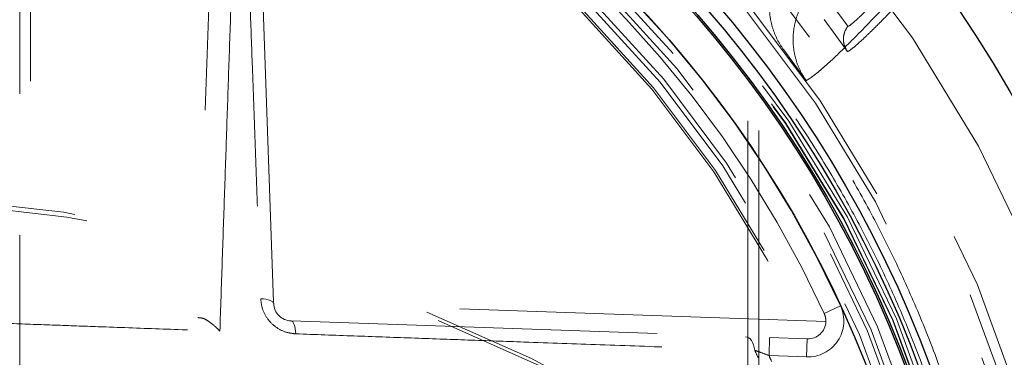
# Model space of a CAD drawing. Units: inches. Extents: x 0.3 to 7.9, y 0.2 to 11.3.
# Drawn here: x 2.6 to 2.9, y 4.4 to 4.5 of the extents above; entities that cross this region are included whole.
import ezdxf

# ---------------------------------------------------------------- set-up
doc = ezdxf.new("R2010")
doc.units = ezdxf.units.IN
doc.header["$MEASUREMENT"] = 0
doc.linetypes.add('HIDDEN', pattern=[0.07500000000000001, 0.05, -0.025])

msp = doc.modelspace()

# ---------------------------------------------------------------- linework, layer by layer
at = {"color": 7, "linetype": 'HIDDEN', "lineweight": 18}
for p, q in [((2.61318888251237, 4.126436113993176), (2.61318888251237, 4.791199516486309)), ((2.61318888251237, 4.26513337116547), (2.61318888251237, 4.657932176985302)), ((2.814960536055678, 4.355065398879138), (2.814960536055677, 4.657932176985302)), ((2.616141638417882, 4.26854156016128), (2.616141638417882, 4.65497942107979)), ((2.812007780150166, 4.357710506816322), (2.812007780150166, 4.65497942107979)), ((2.667295017572063, 4.560586556891155), (2.661823108207608, 4.403891574389453)), ((2.682518170908403, 4.408093146443661), (2.677335304936817, 4.556511009137425)), ((2.839288920487207, 4.483598938898353), (2.832844113982613, 4.492456544587211)), ((2.839153307432821, 4.476668844417953), (2.832817734935584, 4.485376321195248)), ((2.821804292551466, 4.477095049155127), (2.827884985695367, 4.468737873167724)), ((2.48854885212888, 4.409942444744831), (2.661823108207608, 4.403891574389453)), ((2.833276793957185, 4.402828539319282), (2.682518170908403, 4.408093146443661)), ((2.682518170908403, 4.408093146443661), (2.682530180802807, 4.407749228065614)), ((2.837305492404175, 4.407102372855972), (2.832832012208684, 4.405051330833451)), ((2.687276693255152, 4.40300271561327), (2.817937879240503, 4.398439926455957)), ((2.817766129748857, 4.393521664511965), (2.817937879240503, 4.398439926455957)), ((2.817937879240503, 4.398439926455957), (2.828186782521548, 4.398082026866937)), ((2.828015033029901, 4.393163764922945), (2.828186782521548, 4.398082026866937)), ((2.817766129748857, 4.393521664511965), (2.828015033029901, 4.393163764922945))]:
    msp.add_line(p, q, dxfattribs=at)
at = {"color": 7, "linetype": 'HIDDEN', "lineweight": 18, "flags": 128}
for points in [[(2.682530180802807, 4.407749228065614), (2.68245937865641, 4.407985646831869), (2.682265435035307, 4.408211696777482), (2.681953276747454, 4.408421635487907), (2.681530833643438, 4.408610129827134), (2.681008837172096, 4.408772391416946), (2.680400547766304, 4.408904298277522), (2.67972141798423, 4.409002499539334), (2.678988699963357, 4.409064500566282)], [(2.687276693255152, 4.40300271561327), (2.687513112021406, 4.402931913466873), (2.68773916196702, 4.402737969845769), (2.687949100677445, 4.402425811557917), (2.688137595016672, 4.402003368453902), (2.688299856606483, 4.401481371982559), (2.688431763467059, 4.400873082576767), (2.688529964728871, 4.400193952794692), (2.688591965755819, 4.39946123477382)], [(2.813869045017789, 4.394975647538475), (2.813740958438297, 4.395730293836657), (2.813545103566133, 4.396432828457143), (2.81328663972126, 4.397064744835079), (2.812972375504663, 4.397609396671354), (2.812610589442319, 4.39805243643883), (2.812210811907579, 4.398382193333037), (2.811783574066678, 4.398589980711111), (2.811340130460787, 4.398670324920258)]]:
    msp.add_lwpolyline(points, dxfattribs=at)
at = {"color": 7, "linetype": 'Continuous', "lineweight": 25}
for centre, radius in [((2.559055024244654, 4.377952755905511), 0.5619585625964452), ((2.559055024244654, 4.279527559055118), 0.3936527525161759), ((2.559055024244654, 4.279527559055118), 0.3936367408877075), ((2.559055024244654, 4.279527559055118), 0.3740157480314963), ((2.559055024244654, 4.279527559055118), 0.3223425196850398), ((2.559055024244654, 4.279527559055118), 0.3193897637795282), ((2.559055024244654, 4.279527559055118), 0.3164370078740162), ((2.559055024244654, 4.279527559055118), 0.3159448818897692), ((2.559055024244654, 4.279527559055118), 0.3061023622047294)]:
    msp.add_circle(centre, radius, dxfattribs=at)
at = {"color": 7, "linetype": 'HIDDEN', "lineweight": 18}
for centre, radius in [((2.559055024244654, 4.377952755905511), 0.5354330708661417), ((2.559055024244654, 4.377952755905511), 0.4921259842519681), ((2.559055024244654, 4.279527559055118), 0.3861260856256425), ((2.559055024244654, 4.279527559055118), 0.3757044574336001), ((2.559055024244654, 4.279527559055118), 0.3592519685039361), ((2.559055024244655, 4.279527559055118), 0.3425196850393699), ((2.559055024244654, 4.279527559055118), 0.3397351005631775), ((2.559055024244654, 4.279527559055118), 0.3368075703720637), ((2.559055024244655, 4.279527559055118), 0.3287401574803148), ((2.559055024244655, 4.279527559055118), 0.3272808394792834), ((2.559055024244655, 4.279527559055118), 0.3185557115204132), ((2.559055024244655, 4.279527559055118), 0.3175784715040813), ((2.559055024244655, 4.279527559055118), 0.3174212598425195), ((2.559055024244654, 4.279527559055118), 0.3129565090017641), ((2.559055024244654, 4.279527559055118), 0.3110236220472498), ((2.559055024244654, 4.279527559055118), 0.3100039705140833), ((2.559055024244654, 4.279527559055118), 0.307614139722137), ((2.559055024244654, 4.279527559055118), 0.3046616012344554), ((2.559055024244654, 4.279527559055118), 0.3026574803149611), ((2.559055024244654, 4.279527559055118), 0.2980289037566637), ((2.559055024244654, 4.279527559055118), 0.2967519685039375), ((2.559055024244654, 4.279527559055118), 0.2943517134485543), ((2.559055024244654, 4.279527559055118), 0.2937992125984255)]:
    msp.add_circle(centre, radius, dxfattribs=at)
at = {"color": 7, "linetype": 'Continuous', "lineweight": 25}
msp.add_arc((2.559055024244654, 4.377952755905511), 0.5831692913385828, 275.3262635965205, 84.6737364034804, dxfattribs=at)
at = {"color": 7, "linetype": 'HIDDEN', "lineweight": 18}
for centre, radius, start, end in [((2.559055024244654, 4.279527559055118), 0.3061023622047293, 24.63094097744084, 68.27994947408344), ((2.559055024244654, 4.279527559055118), 0.3011811023622094, 24.63094097744095, 66.8760573952121), ((2.559055024244654, 3.993562098245147), 0.4429133858267681, 54.70560532333953, 125.2943946766605), ((2.559055024244654, 3.997737925693099), 0.4399606299212568, 54.90428441112263, 125.0957155888774), ((2.687448442746798, 4.407920977557261), 0.004921259842519446, 182.0000000000041, 267.9999999999973), ((2.828358532013194, 4.403000288810929), 0.009842519685039781, 267.9999999999977, 24.63094097744141), ((2.828358532013194, 4.403000288810929), 0.004921259842519282, 357.9999999999973, 24.63094097744827), ((2.828358532013194, 4.403000288810929), 0.004921259842519891, 267.9999999999977, 357.9999999999973), ((2.559055024244655, 4.279527559055118), 0.2797471113649482, 23.91118313750146, 24.37376083975672), ((2.559055024244655, 4.279527559055118), 0.2827120305012045, 23.42861407850688, 23.77940097115013)]:
    msp.add_arc(centre, radius, start, end, dxfattribs=at)
at = {"color": 7, "linetype": 'Continuous', "lineweight": 25}
msp.add_open_spline([(2.55905502424466, 3.828248031496062), (2.566441407680865, 3.828333865850385), (2.581212708206273, 3.82850551751917), (2.603526274174399, 3.829907720203307), (2.626011789608077, 3.832178620792416), (2.648753178234265, 3.835452582810008), (2.669958124012105, 3.839415490621887), (2.689574765194228, 3.843860200962588), (2.707629806183399, 3.848596915744185), (2.72566348288607, 3.853989779983034), (2.743650040851774, 3.860052343382042), (2.762386428797325, 3.867098547236221), (2.781783271177968, 3.875230069557015), (2.801810055332898, 3.884588148269986), (2.821544853179073, 3.894796104255503), (2.840953261859572, 3.90585472786547), (2.860009073326378, 3.917767449457014), (2.878628142961761, 3.930493473236111), (2.896788520832863, 3.944037263555283), (2.9144046548965, 3.958340843790454), (2.931447890884691, 3.973388573422471), (2.947865568911425, 3.9891419712271), (2.963619024246524, 4.005559673215531), (2.978666662191143, 4.022602839554781), (2.99297029375369, 4.040218933136398), (3.006514134013258, 4.05837941522715), (3.019240146910441, 4.076998426070518), (3.031152919598606, 4.096054272410672), (3.042211471138728, 4.115462601318669), (3.05241947849888, 4.13519735474487), (3.06177760566659, 4.155224315293954), (3.070576749295551, 4.176213563985328), (3.078736890226737, 4.198225562078701), (3.086091114287734, 4.22111096531792), (3.092389463914878, 4.244099233403937), (3.097621317403061, 4.267027817093471), (3.101798183844128, 4.289750981599585), (3.104967347243972, 4.312205966977633), (3.107169974291621, 4.334283978347192), (3.108473026838976, 4.356190728434727), (3.108905728153168, 4.37808440439661), (3.108462516615332, 4.400110267461026), (3.107111038811571, 4.422423827094188), (3.104826173409679, 4.44490947341045), (3.101556022619072, 4.467650909789845), (3.097592116817131, 4.488855855703923), (3.09314762092395, 4.508472496859072), (3.08841085295056, 4.526527537854973), (3.083018003270159, 4.54456121455424), (3.076955435934926, 4.562547772519559), (3.069909233174448, 4.581284160462919), (3.061777710518174, 4.600681002840835), (3.052419631897956, 4.620707787000116), (3.042211675882688, 4.640442584850879), (3.03115305228093, 4.659850993531196), (3.01924033068883, 4.678906804993373), (3.006514306912364, 4.697525874621608), (2.992970516594969, 4.715686252491249), (2.978666936364298, 4.733302386554016), (2.963619206732321, 4.750345622542201), (2.947865808921739, 4.766763300573463), (2.9314481069284, 4.782516755913242), (2.91440494058576, 4.797564393861502), (2.896788847000771, 4.811868025423435), (2.878628364913326, 4.825411865681684), (2.860009354072026, 4.838137878576365), (2.840953507736272, 4.850050651259849), (2.821545178826752, 4.861109202801548), (2.801810425399688, 4.871317210163162), (2.781783464851938, 4.880675337330993), (2.760794216170243, 4.889474480954412), (2.738782218081886, 4.897634621880051), (2.715896814847543, 4.904988845941392), (2.6929085467581, 4.911287195577938), (2.669979963050603, 4.916519049068151), (2.64725679852227, 4.920695915507235), (2.624801813139293, 4.923865078911021), (2.602723801778368, 4.926067705952639), (2.580817051707988, 4.927370758497588), (2.558923375748334, 4.92780345981413), (2.536897512688984, 4.927360248277934), (2.514583953046801, 4.926008770472403), (2.492098306724264, 4.923723905067734), (2.469356870334151, 4.920453754277138), (2.448151924415868, 4.916489848470556), (2.428535283263883, 4.912045352579515), (2.410480242269883, 4.907308584605262), (2.392446565575877, 4.901915734922208), (2.374460007613179, 4.89585316758898), (2.355723619675993, 4.88880696483088), (2.336326777305933, 4.880675442177222), (2.316299993139302, 4.871317363554022), (2.296565195280656, 4.861109407533228), (2.277156786600607, 4.850050783934004), (2.258100975137785, 4.838138062337259), (2.239481905515517, 4.825412038560343), (2.221321527644714, 4.811868248244615), (2.203705393590722, 4.797564668020334), (2.186662157607972, 4.782516938393175), (2.170244479577939, 4.76676354058386), (2.154491024239089, 4.750345838591261), (2.139443386293413, 4.733302672251357), (2.125139754732842, 4.715686578670206), (2.111595914474526, 4.697526096581345), (2.098869901577309, 4.678907085738133), (2.086957128889677, 4.65985123939889), (2.07589857735031, 4.640442910492354), (2.065690569992199, 4.62070815706906), (2.056332442825444, 4.600681196520359), (2.0475332991993, 4.579691947840388), (2.039373158269189, 4.557679949749295), (2.032018934208621, 4.534794546510221), (2.025720584572105, 4.511806278413204), (2.020488731081443, 4.488877694707822), (2.016311864643783, 4.466154530187761), (2.01314270124129, 4.443699544807647), (2.010940074197086, 4.421621533443274), (2.009637021650855, 4.399714783368683), (2.00920432033604, 4.377821107409095), (2.009647531874009, 4.355795244349993), (2.010999009678093, 4.333481684712174), (2.0132838750802, 4.310996038392513), (2.016554025871299, 4.288254602005752), (2.020517931677452, 4.26704965608736), (2.024962427569525, 4.247433014933302), (2.029699195542958, 4.229377973939202), (2.035092045224418, 4.211344297244023), (2.041154612558312, 4.193357739280514), (2.048200815317748, 4.174621351340827), (2.056332337972754, 4.155224508967728), (2.065690416593722, 4.135197724805973), (2.075898372610224, 4.115462926953491), (2.086956996210766, 4.096054518273795), (2.09886971780647, 4.076998706808561), (2.111595741584242, 4.05837963718021), (2.125139531902181, 4.040219259308305), (2.139443112132229, 4.02260312524997), (2.154490841760934, 4.005559889265212), (2.170244239567515, 3.989142211237503), (2.186661941557298, 3.973388755901733), (2.203705107895553, 3.958341117957561), (2.22132120147456, 3.944037486397527), (2.239481683564456, 3.93049364613849), (2.258100694407627, 3.917767633242555), (2.277156540748261, 3.905854860546251), (2.29656486965754, 3.894796309031606), (2.316299623086502, 3.884588301575062), (2.336326583636048, 3.875230174760566), (2.357315832327299, 3.866431029771032), (2.379327830420068, 3.858270894401564), (2.402213233665368, 3.850916649331307), (2.425201501766344, 3.84461837646182), (2.448130085423033, 3.839386240820427), (2.470853250055364, 3.835210400091908), (2.493308289659049, 3.832037540152413), (2.515386431356266, 3.829848357956165), (2.537293175356316, 3.828496341406076), (2.551800580557471, 3.828330807103429), (2.55905502424466, 3.828248031496062)], degree=3, knots=[0, 0, 0, 0, 0.006415691859646573, 0.01283011007426613, 0.01941281449001774, 0.02604253356583493, 0.03278174738763476, 0.03814559763305016, 0.04351111628650418, 0.04899278720766666, 0.05449264547800219, 0.05999534289625851, 0.06637751942876252, 0.07275722332816859, 0.07919187640952943, 0.08567227565546648, 0.09215546305098914, 0.09870753805814599, 0.1052569322559113, 0.1118287163012747, 0.118413087086729, 0.1250003793994629, 0.1315875244596093, 0.1381719443504531, 0.1447437289196538, 0.1512930742741175, 0.15784529575027, 0.1643283382175955, 0.1708087857936591, 0.1772434403834191, 0.1836230967073636, 0.1900054159114441, 0.1970077192032843, 0.2040085646150743, 0.2108791460939905, 0.2177058284952478, 0.2244309623517159, 0.2309421800655594, 0.2373990264704513, 0.2436987816178383, 0.2499999997586093, 0.2564155795394222, 0.262830067740451, 0.2694128144891755, 0.2760425335650214, 0.2827817473900572, 0.2881455976364958, 0.2935111162866922, 0.2989927872100406, 0.3044926454806698, 0.3099953428955203, 0.3163775194290642, 0.322757223328125, 0.3291918764129454, 0.335672275660956, 0.3421554630502661, 0.34870753805752, 0.3552569322552468, 0.361828716298586, 0.3684130870830675, 0.3750003793987308, 0.3815875244633413, 0.3881719443526977, 0.3947437289231945, 0.4012930742797933, 0.4078452957495441, 0.414328338218403, 0.4208087857939516, 0.4272434403845421, 0.4336230967094165, 0.4400054159107213, 0.4470077191947578, 0.4540085646113889, 0.4608791460894355, 0.4677058284917241, 0.4744309623634894, 0.4809421800797444, 0.4873990264716427, 0.4936987816215844, 0.4999999997578631, 0.5064155795387387, 0.5128300677397378, 0.5194128144963129, 0.5260425335700347, 0.5327817473985356, 0.5381455976479588, 0.54351111628864, 0.5489927872170695, 0.5544926454884324, 0.5599953428947856, 0.5663775194303294, 0.5727572233287231, 0.5791918764190805, 0.5856722756705245, 0.5921554630495567, 0.598707538066221, 0.605256932260803, 0.6118287162978472, 0.6184130870823288, 0.6250003793979919, 0.631587524461066, 0.6381719443509336, 0.6447437289192037, 0.6512930742741787, 0.6578452957487948, 0.6643283382170486, 0.6708087857928032, 0.6772434403805162, 0.683623096703747, 0.6900054159099599, 0.6970077191903028, 0.7040085646092524, 0.71087914609233, 0.717705828493638, 0.724430962359667, 0.7309421800753276, 0.7373990264709586, 0.7436987816209816, 0.7499999997571323, 0.7564155795379451, 0.762830067738974, 0.7694128144917572, 0.7760425335665088, 0.7827817473949389, 0.7881455976434364, 0.793511116287065, 0.7989927872133943, 0.8044926454844799, 0.809995342894047, 0.8163775194291015, 0.8227572233276574, 0.8291918764136943, 0.8356722756628173, 0.8421554630487982, 0.8487075380621649, 0.8552569322578529, 0.8618287162989653, 0.8684130870843733, 0.8750003793972525, 0.8815875244590791, 0.8881719443493618, 0.8947437289165185, 0.9012930742705223, 0.9078452957480502, 0.9143283382146397, 0.9208087857909505, 0.927243440382329, 0.9336230967068349, 0.9400054159092317, 0.9470077192021488, 0.954008564613267, 0.9608791460997373, 0.9677058284988481, 0.9744309623526514, 0.9809421800671011, 0.9873990744400125, 0.9936988935227299, 1, 1, 1, 1], dxfattribs=at)
at = {"color": 7, "linetype": 'HIDDEN', "lineweight": 18}
for points, knots in [([(2.827884985695367, 4.468737873167724), (2.827916453248336, 4.468739906132649), (2.827971968575001, 4.468743492706796), (2.82824063959822, 4.468890924773082), (2.828537046605403, 4.469074373659541), (2.828843973300621, 4.469277428665158), (2.829289177102773, 4.469586638822689), (2.82989672886956, 4.470033263151209), (2.830899213396985, 4.470818453519662), (2.832138303555829, 4.471852182214467), (2.834062748992059, 4.47355825688178), (2.836427575791581, 4.4757769382111), (2.840138576345212, 4.479425837790443), (2.844737874907036, 4.484129348961587), (2.85204153673078, 4.491809995958065), (2.861140182232063, 4.501573576160508), (2.87321408874857, 4.514669608900564), (2.886324493851935, 4.528918716496906), (2.900354752436235, 4.544113856367664), (2.912314886860855, 4.556944979212611), (2.922252889423547, 4.56747703612451), (2.930295783594355, 4.575899647765988), (2.938032654941569, 4.583870434147032), (2.944871810790005, 4.590760011412987), (2.950824837652113, 4.596599617752601), (2.955914772103406, 4.601427423012989), (2.960569891056062, 4.605629645583232), (2.964392000960985, 4.608833161414649), (2.96744042977864, 4.611119349540576), (2.969785395094183, 4.612587231528051), (2.971721014748918, 4.613462612153531), (2.972598647402804, 4.613416923200543), (2.973032845946365, 4.613394319122679)], [0, 0, 0, 0, 0.007114186720434176, 0.01255090918964269, 0.01707784276040102, 0.02104282870957273, 0.02458837564098675, 0.03225762303340861, 0.03889833967712306, 0.05054368887018872, 0.06091891633871133, 0.07984338304103489, 0.09750811372236835, 0.1310658035293961, 0.1634427944164723, 0.226786087240418, 0.2891548443054814, 0.3716192749968116, 0.453494659377705, 0.5347881930613, 0.5856565168549347, 0.6362263107078306, 0.6865670898710468, 0.736683450641354, 0.77575629549959, 0.8144156491220923, 0.8525558868064298, 0.8901258794392705, 0.9182586373419306, 0.9460476139070679, 0.9733076847591334, 0.9999999999999999, 0.9999999999999999, 0.9999999999999999, 0.9999999999999999]), ([(2.559055024244652, 4.604330708661417), (2.564621309769408, 4.60424810835445), (2.575801974804504, 4.604082194054889), (2.592690467826391, 4.602723730183122), (2.609759847036426, 4.600508809437146), (2.626989902435457, 4.597309563754965), (2.644299386368469, 4.593116413120581), (2.661575795075362, 4.587905479036653), (2.678066411506612, 4.581905803524065), (2.69364990312114, 4.575280838064895), (2.708375000422578, 4.568128051949943), (2.722796075279724, 4.560200858998718), (2.736917193170551, 4.551472632203646), (2.750622514552989, 4.542001365723058), (2.763891776217533, 4.531782293039287), (2.776640104753909, 4.520874494935218), (2.788827911087352, 4.509300196192908), (2.80040207865582, 4.497112507980949), (2.811309980267428, 4.484364037644704), (2.821528934606581, 4.471094906954382), (2.831000288624319, 4.457389435601848), (2.839728412027261, 4.443268459390886), (2.847655674534113, 4.428847228934241), (2.854808378218602, 4.41412228179719), (2.861433374793262, 4.398538633613648), (2.86743309554356, 4.382048098721862), (2.872643736531274, 4.364771543168138), (2.876837934869467, 4.347462089278642), (2.880033366964144, 4.330232020013781), (2.882261919661896, 4.313162743501537), (2.883570983868378, 4.296274384144165), (2.884001153223113, 4.279527391550608), (2.88357098229518, 4.262780481577634), (2.882261858085396, 4.245891988018055), (2.880033335944838, 4.228822736367767), (2.876837833407214, 4.211592680828894), (2.872643656756878, 4.194283196933275), (2.867433004696061, 4.177006788220181), (2.861433254388537, 4.160516171794856), (2.854808306908172, 4.14493268017994), (2.84765551614462, 4.130207582879145), (2.83972832445629, 4.115786508020351), (2.831000097319033, 4.101665390127343), (2.821528830931785, 4.087960068744133), (2.811309758219971, 4.0746908070779), (2.800401960123251, 4.06194247854413), (2.788827661379113, 4.04975467220933), (2.77663997317008, 4.038180504642969), (2.763891502834429, 4.027272603032367), (2.750622372144276, 4.01705364869479), (2.73691690079584, 4.00758229467822), (2.722795924584045, 3.998854171274294), (2.70837469413101, 3.990926908769374), (2.693649746990326, 3.98377420508322), (2.678066098810937, 3.97714920850948), (2.661575563915521, 3.97114948775746), (2.644299008362072, 3.965938846769439), (2.626989554467535, 3.961744648429607), (2.609759485201738, 3.958549216335755), (2.592690208686492, 3.956320663637408), (2.575801849330182, 3.955011599430703), (2.559054856731652, 3.954581430076818), (2.542307946759376, 3.955011601004546), (2.525419453196352, 3.956320725216262), (2.508350201551727, 3.958549247355474), (2.49112014601531, 3.961744749893915), (2.473810662124583, 3.965938926542821), (2.456534253410998, 3.971149578602658), (2.440043636986412, 3.97714932891048), (2.424460145370239, 3.983774276391535), (2.409735048069523, 3.990927067154748), (2.395313973209857, 3.998854258843004), (2.381192855316635, 4.007582485980953), (2.367487533933342, 4.017053752368451), (2.354218272264966, 4.027272825081927), (2.341469943731113, 4.038180623177764), (2.329282137394994, 4.049754921924547), (2.317707969831206, 4.061942610132242), (2.306800068218554, 4.074691080469448), (2.296581113882295, 4.08796021115717), (2.287109759865679, 4.101665682506992), (2.278381636464147, 4.115786658717248), (2.270454373958283, 4.130207889169901), (2.263301670271995, 4.144932836309276), (2.256676673698487, 4.160516484490435), (2.250676952947232, 4.177007019384931), (2.245466311959086, 4.1942835749367), (2.241272113620549, 4.211593028828652), (2.238076681525284, 4.228823098094352), (2.23584812882737, 4.245892374608621), (2.234539064620995, 4.262780733966206), (2.23410889526619, 4.279527726559883), (2.234539066194129, 4.296274636533449), (2.235848190404212, 4.313163130094404), (2.238076712544135, 4.330232381743978), (2.241272215082835, 4.347462437281314), (2.245466391733065, 4.364771921176627), (2.25067704379195, 4.382048329891182), (2.256676794101562, 4.398538946317621), (2.263301741583021, 4.414122437930774), (2.270454532344719, 4.42884753523134), (2.278381724031683, 4.44326861008954), (2.287109951170065, 4.457389727982476), (2.296581217558343, 4.471095049366117), (2.306800290269831, 4.48436431103299), (2.317708088365826, 4.497112639566611), (2.329282387108822, 4.509300445900031), (2.341470075318418, 4.520874613463532), (2.354218545654015, 4.531782515082264), (2.367487676344608, 4.542001469398072), (2.381193147698249, 4.551472823507668), (2.395314123909797, 4.560200946569244), (2.409735354363125, 4.568128210337981), (2.424460301499519, 4.575280909379949), (2.440043949684048, 4.581905923910314), (2.456534484577773, 4.58790556995575), (2.473811040146126, 4.593116492622273), (2.491120493997653, 4.597309666191413), (2.508350563399237, 4.600508836856301), (2.525419712339902, 4.602723771869321), (2.542308072233753, 4.604082134079893), (2.553488651545258, 4.604248087133424), (2.559055024244652, 4.604330708661417)], [0, 0, 0, 0, 0.008182542545504504, 0.01643578413824419, 0.02489248558077087, 0.03347867707268089, 0.04218653887469648, 0.0510639083820922, 0.05999449801101171, 0.06797169987798649, 0.07594865017430527, 0.08405189052079053, 0.09215487532556749, 0.1003443753157032, 0.1085336170480728, 0.1167669385337484, 0.125000000379011, 0.1332333218673175, 0.1414663837090144, 0.149655883700047, 0.1578451254287823, 0.1659483657719594, 0.1740513505756769, 0.1820285524409439, 0.1900055027332354, 0.1989363338053222, 0.2078135839494094, 0.2165215272306587, 0.2251077202820683, 0.2335643396248403, 0.2418175164906261, 0.250000000373899, 0.2581827308437518, 0.2664357841386755, 0.2748924855814948, 0.2834786770775601, 0.2921865388776237, 0.3010639083832641, 0.3099944980109941, 0.3179716998749424, 0.325948650174305, 0.3340518905207125, 0.342154875325557, 0.3503443753191898, 0.3585336170480822, 0.3667669385385146, 0.3750000003790037, 0.3832333218688355, 0.3914663837090151, 0.3996558836982448, 0.4078451254287663, 0.4159483657660369, 0.4240513505756666, 0.4320285524348842, 0.4400055027332193, 0.4489363337991515, 0.4578135839492379, 0.466521527230378, 0.4751077202836479, 0.4835643396257862, 0.491817516494875, 0.5000000003739018, 0.5081827308519989, 0.5164357841418538, 0.5248924855867935, 0.5334786770772957, 0.5421865388774608, 0.5510639083811325, 0.5599944980109859, 0.5679716998738773, 0.5759486501742922, 0.5840518905203901, 0.5921548753255509, 0.6003443753199692, 0.608533617048072, 0.616766938542518, 0.6250000003790062, 0.6332333218728864, 0.641466383709005, 0.6496558837019817, 0.6578451254287679, 0.6659483657677211, 0.6740513505756516, 0.6820285524351067, 0.6900055027332167, 0.6989363338013802, 0.7078135839478402, 0.716521527228055, 0.7251077202817492, 0.7335643396246431, 0.7418175164909917, 0.7500000003738849, 0.7581827308437379, 0.7664357841399023, 0.7748924855835483, 0.7834786770763604, 0.7921865388768965, 0.8010639083849316, 0.8099944980109913, 0.8179716998767159, 0.8259486501742781, 0.8340518905192652, 0.8421548753255466, 0.8503443753199122, 0.8585336170480605, 0.8667669385389357, 0.8750000003789925, 0.8832333218656417, 0.8914663837089836, 0.8996558836996198, 0.9078451254287669, 0.9159483657728761, 0.9240513505756499, 0.9320285524360413, 0.9400055027332054, 0.9489363338059995, 0.9578135839526138, 0.9665215272360115, 0.9751077202829902, 0.9835643396253834, 0.9918173281851654, 1, 1, 1, 1]), ([(2.559055024244652, 4.600044283760751), (2.564547938137958, 4.599962752448479), (2.575580966856771, 4.599798989220573), (2.592246450304675, 4.598458553977186), (2.609090336285965, 4.596272849352035), (2.626093020674015, 4.593115898615117), (2.643174041584667, 4.588978062177177), (2.660222599538677, 4.583835908096002), (2.676495508418824, 4.577915439532847), (2.691873500340245, 4.571377854948879), (2.706404121458799, 4.564319550602512), (2.720635036062666, 4.556496902410452), (2.734569656913733, 4.547883965013312), (2.748094258249696, 4.538537603718541), (2.76118827545127, 4.528453509651771), (2.773768505249482, 4.517689558850944), (2.785795351842769, 4.506268136362042), (2.797216905510499, 4.494241171644624), (2.807980752787985, 4.481661083650422), (2.818064965250072, 4.468566935472778), (2.827411238823759, 4.455042484108332), (2.836024280294337, 4.441107721574251), (2.843846856421366, 4.426876962565456), (2.850905252427649, 4.412346191281414), (2.857442770200423, 4.396968355927481), (2.863363342042446, 4.380695365513474), (2.868505229234587, 4.363646954410252), (2.872644055220841, 4.346565903460148), (2.875797387198943, 4.329563232938112), (2.877996499345466, 4.312719244252017), (2.879288347449354, 4.296053627136529), (2.879712841424509, 4.279527726560311), (2.879288349022835, 4.263001743365357), (2.87799656092285, 4.246336260456198), (2.875797418217354, 4.229492246907038), (2.872644156685995, 4.212489562655326), (2.868505309008698, 4.195408541702371), (2.863363432886069, 4.178359983760408), (2.857442890604073, 4.162087074880929), (2.850905323738704, 4.146709082963186), (2.843847014812001, 4.132178461843783), (2.836024367865737, 4.117947547235935), (2.827411430130966, 4.104012926385765), (2.818065068926034, 4.090488325051276), (2.807980974840278, 4.077394307853269), (2.797217024046195, 4.064814078054697), (2.785795601557554, 4.052787231463524), (2.773768636836826, 4.041365677790822), (2.761188548841503, 4.030601830513262), (2.748094400661959, 4.020517618048883), (2.73456994929833, 4.011171344476232), (2.720635186764445, 4.002558303006889), (2.706404427757663, 3.994735726879765), (2.691873656472819, 3.987677330872119), (2.676495821119465, 3.981139813100337), (2.660222830706266, 3.97521924125935), (2.64317441960796, 3.970077354066718), (2.626093368655048, 3.965938528081317), (2.609090698129942, 3.96278519609951), (2.592246709432219, 3.960586083952061), (2.575581092318095, 3.959294235851506), (2.559055191743095, 3.958869741874875), (2.542529208554589, 3.959294234277766), (2.525863725644518, 3.96058602237668), (2.509019712093787, 3.962785165081867), (2.49201702784223, 3.965938426615348), (2.474936006889803, 3.970077274291863), (2.457887448948815, 3.975219150413451), (2.44161454006754, 3.981139692696946), (2.426236548149995, 3.987677259562215), (2.411705927029242, 3.994735568489849), (2.397475012424236, 4.002558215435152), (2.383540391570224, 4.011171153172258), (2.370015790236507, 4.020517514375526), (2.356921773035774, 4.030601608465203), (2.344341543241617, 4.041365559257441), (2.332314696648998, 4.052786981746066), (2.320893142979531, 4.064813946463649), (2.310129295702825, 4.077394034458051), (2.300045083239852, 4.090488182637299), (2.290698809667699, 4.104012633998408), (2.282085768197135, 4.117947396533039), (2.274263192070793, 4.132178155539347), (2.267204796062132, 4.146708926826279), (2.2606672782904, 4.162086762179007), (2.254746706448324, 4.178359752594197), (2.249604819255606, 4.195408163694936), (2.245465993268913, 4.212489214649173), (2.242312661289478, 4.229491885173869), (2.240113549141984, 4.246335873866282), (2.238821701040978, 4.263001490979413), (2.238397207064565, 4.279527391553893), (2.238821699466594, 4.296053374745369), (2.240113487566611, 4.312718857655526), (2.242312630271768, 4.329562871205018), (2.245465891804108, 4.346565555456013), (2.249604739480987, 4.363646576408107), (2.254746615602651, 4.380695134350248), (2.260667157886843, 4.396968043232984), (2.267204724751917, 4.412346035150725), (2.274263033680806, 4.426876656273205), (2.282085680625746, 4.441107570877342), (2.290698618361437, 4.455042191729319), (2.300044979564549, 4.468566793060557), (2.310129073652118, 4.481660810260737), (2.320893024444784, 4.494241040057743), (2.332314446937635, 4.506267886652835), (2.344341411656278, 4.517689440321876), (2.356921499653231, 4.528453287606784), (2.370015647829507, 4.538537500041969), (2.383540099191647, 4.547883773706412), (2.397474861723883, 4.55649681483849), (2.4117056207304, 4.564319392212481), (2.426236392016368, 4.571377783633604), (2.441614227366792, 4.577915319145672), (2.457887217784811, 4.583835817175737), (2.474935628875437, 4.588977982674803), (2.492016679868453, 4.593115796177815), (2.509019350254602, 4.596272821932804), (2.525863466507252, 4.598458512290986), (2.542529083083597, 4.599799049195513), (2.553562197526244, 4.59996277366949), (2.559055024244652, 4.600044283760751)], [0, 0, 0, 0, 0.00818267267980873, 0.01643565954729336, 0.02489227834087229, 0.03347847139782661, 0.04218641522607024, 0.05106366457404289, 0.05999449726181702, 0.06797144587421702, 0.07594864941933015, 0.08405163250920243, 0.0921548745661839, 0.100344114566535, 0.108533616285955, 0.1167666763943961, 0.1249999996159422, 0.133233059718797, 0.1414663829468719, 0.1496556229469816, 0.1578451246694123, 0.1659481077684359, 0.1740513498207089, 0.1820282984388549, 0.1900055019840383, 0.1989360900017823, 0.2078134603040811, 0.2165213215612975, 0.2251075130386503, 0.2335642150317751, 0.2418172674995877, 0.2499999996211117, 0.2581824818573235, 0.2664356595458306, 0.2748922783384434, 0.2834784713992581, 0.2921864152269264, 0.3010636645784086, 0.3099944972618047, 0.3179714458688552, 0.3259486494193077, 0.334051632509871, 0.3421548745661872, 0.3503441145662802, 0.3585336162859296, 0.3667666763851958, 0.374999999615922, 0.383233059714408, 0.3914663829468596, 0.3996556229481406, 0.407845124669407, 0.4159481077664904, 0.4240513498206887, 0.4320282984363176, 0.4400055019840311, 0.4489360900003458, 0.4578134602999654, 0.4665213215544478, 0.4751075130410124, 0.4835642150331915, 0.4918172675099554, 0.4999999996211108, 0.5081824818570311, 0.5164356595466053, 0.5248922783397381, 0.5334784714011443, 0.5421864152280561, 0.5510636645787342, 0.5599944972618046, 0.5679714458732608, 0.5759486494193086, 0.5840516325122831, 0.5921548745661819, 0.6003441145730248, 0.6085336162859422, 0.6167666763919406, 0.6249999996159166, 0.6332330597160029, 0.6414663829468584, 0.6496556229462569, 0.6578451246693923, 0.6659481077630065, 0.674051349820683, 0.6820282984351079, 0.6900055019840224, 0.6989360899994557, 0.7078134603020768, 0.7165213215579697, 0.7251075130424528, 0.733564215034053, 0.7418172675057034, 0.7499999996211, 0.7581824818571217, 0.7664356595467318, 0.7748922783399528, 0.7834784713994504, 0.7921864152270363, 0.8010636645785787, 0.8099944972617967, 0.8179714458746394, 0.8259486494193042, 0.8340516325154009, 0.8421548745661785, 0.8503441145693054, 0.8585336162859197, 0.8667666763893893, 0.8749999996159163, 0.883233059722452, 0.89146638294686, 0.8996556229506679, 0.9078451246693868, 0.915948107765255, 0.9240513498206787, 0.9320282984355002, 0.9400055019840123, 0.9489360899971533, 0.9578134603024593, 0.9665213215586124, 0.9751075130416484, 0.9835642150335663, 0.9918174583186887, 1, 1, 1, 1]), ([(2.667840899714526, 4.400211888137251), (2.668050822257567, 4.406446265153287), (2.668470669947884, 4.41891509652719), (2.669093603871949, 4.437315765492658), (2.669710399246043, 4.45547202657099), (2.6703249004246, 4.473500275646164), (2.670990008710508, 4.492958257668249), (2.671702609287315, 4.513751052565586), (2.672195414333087, 4.528087823888125), (2.672442130556159, 4.535265335770519)], [0, 0, 0, 0, 0.1301424604933839, 0.2602865354955078, 0.3912777410592238, 0.5222698152627465, 0.6568384018342982, 0.8282007578273068, 1, 1, 1, 1]), ([(2.674503112728012, 4.534341579828252), (2.67468249669973, 4.529294490031067), (2.675041264184581, 4.519200323339364), (2.67559718788297, 4.503590480666589), (2.676165879517687, 4.48765022027932), (2.676794173715322, 4.470076227380722), (2.67748041966939, 4.450932026850796), (2.678226499912562, 4.430179465862835), (2.678734448970641, 4.416107928183748), (2.678988699963357, 4.409064500566282)], [0, 0, 0, 0, 0.1297448353268473, 0.2594893389666766, 0.3899133528962163, 0.5203368273531208, 0.6817290751459211, 0.8406913108518701, 1, 1, 1, 1]), ([(2.839288920487207, 4.483598938898353), (2.839343813086391, 4.483589895069011), (2.839453972403347, 4.483571745772424), (2.840068962881564, 4.483960164256235), (2.8412965754652, 4.4849948251775), (2.843181895340587, 4.486767680745896), (2.845243507564077, 4.488791107366387), (2.848490088971326, 4.492064231256477), (2.85303383135598, 4.496763040552865), (2.8589304229796, 4.502967187182788), (2.864900242353761, 4.509304370339472), (2.869447421818157, 4.514148905895746), (2.871963541248437, 4.516836690369152), (2.872492474348919, 4.517401710517971)], [0, 0, 0, 0, 0.01852721744124673, 0.03718070648477568, 0.1001479264207433, 0.1661112424724066, 0.2304925450134533, 0.2969195140754996, 0.461742098245031, 0.625528794559186, 0.7938013805897817, 0.9566533791014803, 1, 1, 1, 1]), ([(2.839153307432821, 4.476668844417953), (2.839194663804819, 4.476664645908339), (2.839269486526136, 4.47665704988626), (2.839566693789831, 4.476817929080591), (2.84016967158016, 4.477212285830758), (2.841307860695208, 4.478124312983683), (2.842984053181249, 4.479632306197867), (2.844712313832621, 4.481274978528312), (2.846468079361089, 4.482994795742062), (2.849861107043444, 4.48639858923539), (2.855041619089003, 4.491756902148667), (2.862070668350831, 4.499190633298483), (2.868876040810303, 4.506448777325391), (2.873348083624331, 4.511244880878656), (2.875448147408695, 4.513497123041159)], [0, 0, 0, 0, 0.02182698884028273, 0.03948979623493858, 0.05525520032650483, 0.1128355692385711, 0.1652024798594627, 0.2155156128121063, 0.2648451343762908, 0.313504090514056, 0.4922353025729205, 0.6687443175853538, 0.8444428886455292, 1, 1, 1, 1]), ([(2.821892222703816, 4.500695793790154), (2.821293136995291, 4.499822098287923), (2.820095006452254, 4.498074766893363), (2.818858237894502, 4.495134964517035), (2.818079054840361, 4.492054877015139), (2.817811317379087, 4.488888481682413), (2.818054788893945, 4.485722676031867), (2.818817624699765, 4.482647647749491), (2.820028057343905, 4.47971083256468), (2.821212247046762, 4.477966928511112), (2.821804292551116, 4.477095049155594)], [0, 0, 0, 0, 0.1249895011872024, 0.2499704746756785, 0.3749825144910982, 0.500015028784448, 0.6249957426965541, 0.7499930264422028, 0.8750069314106966, 0.9999999999999999, 0.9999999999999999, 0.9999999999999999, 0.9999999999999999]), ([(2.827884985695367, 4.468737873167724), (2.827332922504587, 4.46960512068073), (2.826228847773277, 4.471339534568297), (2.825117493825512, 4.474231694465939), (2.824444969669466, 4.477248825185832), (2.824261178370721, 4.480340510466898), (2.82456410797954, 4.483425911058025), (2.825360212673796, 4.486420999602342), (2.826580922170117, 4.489282270884297), (2.827751689475862, 4.490986258310576), (2.828337029209985, 4.491838188102392)], [0, 0, 0, 0, 0.1249782300041739, 0.2499447672225849, 0.3749579002938001, 0.4999993411168892, 0.6249893577233034, 0.7499894456554093, 0.8750041014213127, 1, 1, 1, 1]), ([(2.839153307432821, 4.476668844417953), (2.838846820586371, 4.477206644842087), (2.838233844573482, 4.478282249761296), (2.838002876917304, 4.480150379892113), (2.838301328974897, 4.482013691300573), (2.838959578829077, 4.483070291106334), (2.839288920487207, 4.483598938898353)], [0, 0, 0, 0, 0.2499710736907071, 0.4999440395657598, 0.74980737462958, 1, 1, 1, 1]), ([(2.688591965755819, 4.39946123477382), (2.687803901126812, 4.399544309064722), (2.686047547416359, 4.399729456111931), (2.683413881735427, 4.400952407358061), (2.681049249720621, 4.40307864674265), (2.679387726149284, 4.405922217967622), (2.679121568398651, 4.408018177826421), (2.678988699963357, 4.409064500566282)], [0, 0, 0, 0, 0.1629589795774712, 0.3631854519258738, 0.568322038140804, 0.7845023291385593, 0.9999999999999999, 0.9999999999999999, 0.9999999999999999, 0.9999999999999999]), ([(2.559055024244654, 4.404110246371347), (2.56337379597753, 4.403959490974992), (2.572011349854441, 4.40365797981886), (2.584978824488658, 4.403199598657166), (2.597940536993809, 4.402737628203433), (2.610548970737998, 4.402285027239443), (2.622779326484599, 4.401843890478307), (2.636269338388299, 4.401355893883586), (2.651330565507509, 4.400810021470173), (2.66233457032945, 4.400411370419437), (2.667840899714526, 4.400211888137251)], [0, 0, 0, 0, 0.1177167895858092, 0.235433862948633, 0.3537019189512229, 0.4719709231597515, 0.5810989800445547, 0.6903232227191242, 0.845039840838917, 1, 1, 1, 1]), ([(2.661823108207608, 4.403891574389453), (2.661874683904831, 4.403889773326419), (2.661955430102388, 4.403886953607066), (2.662391952397188, 4.403871709912632), (2.662549651138826, 4.403866202951226)], [0, 0, 0, 0, 0.6387384023318918, 1, 1, 1, 1]), ([(2.667840899714526, 4.400211888137251), (2.667837690818549, 4.400215279746587), (2.66752541159269, 4.400545340036925), (2.666581829790661, 4.401487212007311), (2.66509930172664, 4.402716781608464), (2.663559348604465, 4.403665376763417), (2.662863552088746, 4.403803768872438), (2.662549651138826, 4.403866202951226)], [0, 0, 0, 0, 0.00182799592544347, 0.1778945644818136, 0.5221013861279427, 0.7844012933789237, 1, 1, 1, 1]), ([(2.688591965755819, 4.39946123477382), (2.693886541320452, 4.399270074265649), (2.704475736384417, 4.398887751663048), (2.720135039141561, 4.398324053011306), (2.735615420314784, 4.397768070873039), (2.752871058022057, 4.397149774203263), (2.772114496869974, 4.396462035968387), (2.793198802848173, 4.395710419911019), (2.806973461538858, 4.39522076727105), (2.813869045017789, 4.394975647538475)], [0, 0, 0, 0, 0.119624960225816, 0.2392509131065737, 0.3594669678350649, 0.4796836513640145, 0.6467935194879827, 0.8231851092385347, 1, 1, 1, 1]), ([(2.817766129748857, 4.393521664511965), (2.816974197012857, 4.39381468764403), (2.815615568081459, 4.394317394107213), (2.814383112985626, 4.394781898591914), (2.813869045017789, 4.394975647538475)], [0, 0, 0, 0, 0.582891117433014, 1, 1, 1, 1])]:
    msp.add_open_spline(points, degree=3, knots=knots, dxfattribs=at)

doc.saveas('drawing.dxf')
